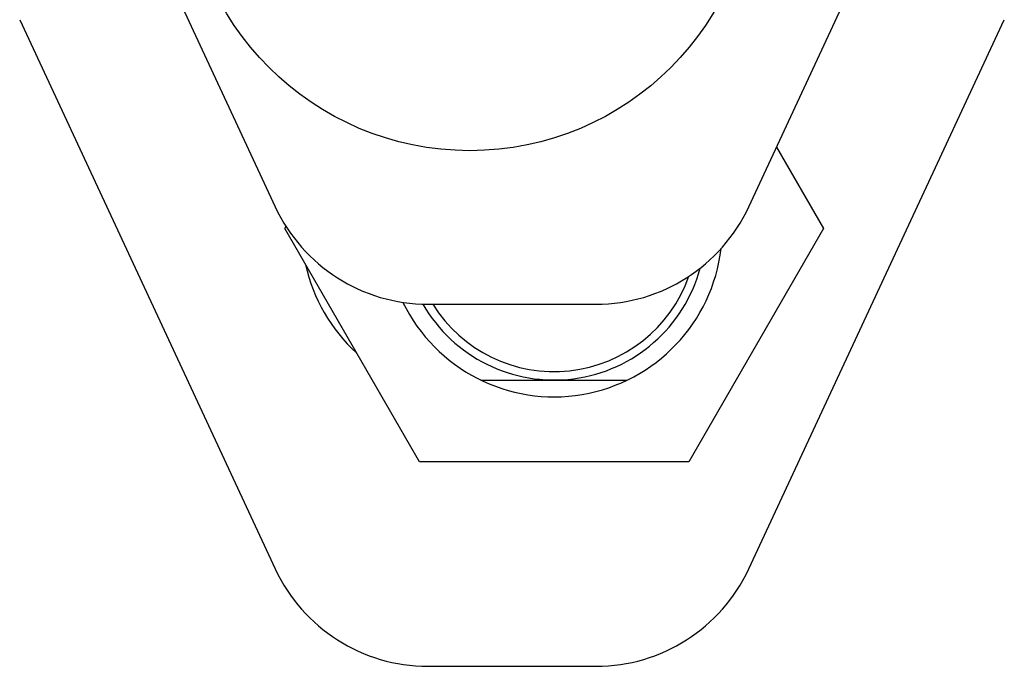
# Model space of a CAD drawing. Units: millimetres. Extents: x 17402 to 24133, y 2616 to 7481.
# Drawn here: x 19886 to 19945, y 5797 to 5836 of the extents above; entities that cross this region are included whole.
import ezdxf

# ---------------------------------------------------------------- set-up
doc = ezdxf.new("R2010")
doc.units = ezdxf.units.MM

# ---------------------------------------------------------------- blocks, each defined once
blk = doc.blocks.new('A$C61A927D0')
for p, q in [((1440.748, 210.394), (1455.935, 177.779)), ((1484.065, 177.779), (1499.252, 210.394)), ((1440.748, 188.894), (1455.935, 156.279)), ((1484.065, 156.279), (1499.252, 188.894)), ((1485.716, 181.323), (1488.5, 176.5)), ((1456.5, 176.5), (1456.577, 176.633)), ((1464.5, 162.644), (1456.5, 176.5)), ((1488.5, 176.5), (1480.5, 162.644)), ((1465, 172), (1475, 172)), ((1468.142, 167.5), (1476.84, 167.5)), ((1480.5, 162.644), (1464.5, 162.644)), ((1465, 150.5), (1475, 150.5))]:
    blk.add_line(p, q)
blk.add_circle((1467.5, 198), 16.884)
for centre, radius, start, end in [((1465, 182), 10, 204.96835, 270), ((1475, 182), 10, 270, 335.03165), ((1472.5, 176.5), 10, 206.036, 353.18391), ((1467.5, 176.5), 10, 192.39453, 227.62161), ((1472.5, 176.5), 9, 210, 344.79777), ((1472.5, 176.5), 8.5, 211.99248, 340.45868), ((1465, 160.5), 10, 204.96835, 270), ((1475, 160.5), 10, 270, 335.03165)]:
    blk.add_arc(centre, radius, start, end)

msp = doc.modelspace()

# ---------------------------------------------------------------- block references
msp.add_blockref('A$C61A927D0', (18445.583, 5646.811))

doc.saveas('drawing.dxf')
